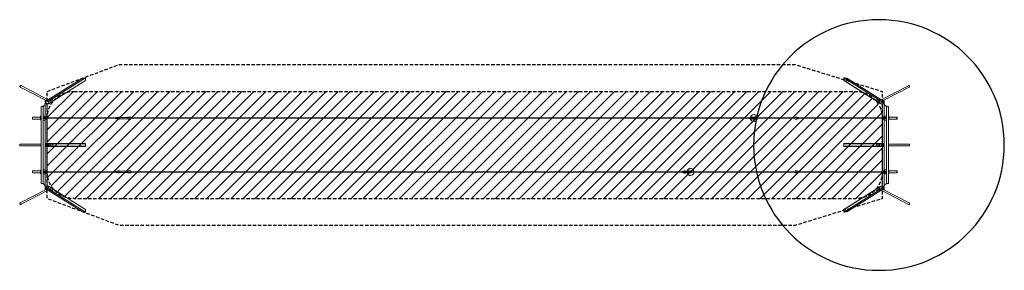
# Model space of a CAD drawing. Units: millimetres. Extents: x -16621 to 20152, y -4682 to 4682.
import ezdxf

# ---------------------------------------------------------------- set-up
doc = ezdxf.new("R2010")
doc.units = ezdxf.units.MM
doc.header["$LTSCALE"] = 20
doc.linetypes.add('HIDDEN', pattern=[9.525, 6.35, -3.175])
for name, color, linetype in [('2d', 230, 'Continuous'), ('EN-Free_Space', 10, 'HIDDEN'), ('EN-Free_Space_Hatch', 10, 'HIDDEN'), ('EN-SafetyZone', 93, 'HIDDEN')]:
    doc.layers.add(name, color=color, linetype=linetype)

msp = doc.modelspace()

# ---------------------------------------------------------------- hatches: boundary and pattern name
at = {"layer": 'EN-Free_Space_Hatch'}
h = msp.add_hatch(dxfattribs=at)
h.set_pattern_fill('ANSI31', color=256, scale=100)
h.paths.add_polyline_path([(-14592, 2005, 0.414214), (-15592, 1005), (-15592, -1005, 0.414214), (-14592, -2005), (14592, -2005, 0.414214), (15592, -1005), (15592, 1005, 0.414214), (14592, 2005)])
edge = h.paths.add_edge_path()
edge.add_line((-14592, 2005), (14592, 2005))
edge.add_arc((14592, 1005), 1000, 0, 90, ccw=False)
edge.add_line((15592, 1005), (15592, -1005))
edge.add_arc((14592, -1005), 1000, -90, 0, ccw=False)
edge.add_line((14592, -2005), (-14592, -2005))
edge.add_arc((-14592, -1005), 1000, 180, 270, ccw=False)
edge.add_line((-15592, -1005), (-15592, 1005))
edge.add_arc((-14592, 1005), 1000, 90, 180, ccw=False)
h.paths.add_polyline_path([(-1432, -2958), (1487, -2958), (1487, -2154), (-1432, -2154)], flags=9)
h = msp.add_hatch(dxfattribs=at)
h.set_pattern_fill('ANSI31', color=256, scale=100)
edge = h.paths.add_edge_path()
edge.add_line((-14592, 2005), (14592, 2005))
edge.add_arc((14592, 1005), 1000, 0, 90, ccw=False)
edge.add_line((15592, 1005), (15592, -1005))
edge.add_arc((14592, -1005), 1000, -90, 0, ccw=False)
edge.add_line((14592, -2005), (-14592, -2005))
edge.add_arc((-14592, -1005), 1000, 180, 270, ccw=False)
edge.add_line((-15592, -1005), (-15592, 1005))
edge.add_arc((-14592, 1005), 1000, 90, 180, ccw=False)

# ---------------------------------------------------------------- linework, layer by layer
at = {"layer": '2d', "lineweight": 0}
for p, q in [((-16571, 2217), (-15555, 1689)), ((-15639, 1636), (-14271, 2503)), ((-14167, 2515), (-15554, 1636)), ((-15551, 1633), (-14164, 2512)), ((-14164, 2415), (-15541, 1542)), ((-15541, 1541), (-14167, 2411)), ((-14271, 2503), (-14167, 2515)), ((-14167, 2515), (-14164, 2512)), ((-14164, 2415), (-14167, 2411)), ((-14164, 2512), (-14164, 2415)), ((14164, 2512), (14167, 2515)), ((14164, 2512), (15551, 1633)), ((14164, 2415), (14164, 2512)), ((14167, 2411), (14164, 2415)), ((15541, 1542), (14164, 2415)), ((14167, 2515), (14271, 2503)), ((15554, 1636), (14167, 2515)), ((14167, 2411), (15541, 1541)), ((14271, 2503), (15639, 1636)), ((16570, 2216), (15556, 1689)), ((-16599, 2163), (-15632, 1661)), ((16598, 2162), (15633, 1661)), ((-15748, 1435), (-15668, 1515)), ((-15668, 1661), (-15668, 1515)), ((-15668, 1661), (-15599, 1661)), ((-15609, 1655), (-15668, 1655)), ((-15668, 1515), (-15668, 1050)), ((-15645, 1634), (-15642, 1636)), ((-15554, 1634), (-15645, 1634)), ((-15645, 1634), (-15634, 1537)), ((-15551, 1636), (-15642, 1636)), ((-15630, 1642), (-15641, 1642)), ((-15641, 1642), (-15641, 1636)), ((-15641, 1596), (-15641, 1572)), ((-15641, 1572), (-15638, 1572)), ((-15634, 1537), (-15543, 1537)), ((-15592, 1537), (-15592, 1011)), ((-15554, 1634), (-15551, 1636)), ((-15543, 1537), (-15554, 1634)), ((-15540, 1539), (-15551, 1636)), ((-15543, 1537), (-15540, 1539)), ((-15517, 1550), (-15526, 1550)), ((-15394, 1628), (-15517, 1550)), ((-15517, 1550), (-15517, 1555)), ((-15492, 1651), (-15491, 1653)), ((-15483, 1651), (-15492, 1651)), ((-15492, 1651), (-15486, 1597)), ((-15401, 1710), (-15491, 1653)), ((-15491, 1653), (-15482, 1653)), ((-15486, 1597), (-15477, 1597)), ((-15485, 1595), (-15486, 1597)), ((-15476, 1595), (-15485, 1595)), ((-15482, 1653), (-15483, 1651)), ((-15483, 1651), (-15477, 1597)), ((-15392, 1710), (-15482, 1653)), ((-15477, 1597), (-15476, 1595)), ((-15476, 1595), (-15385, 1652)), ((-15392, 1710), (-15401, 1710)), ((-15394, 1628), (-15395, 1633)), ((-15391, 1709), (-15392, 1710)), ((-15385, 1655), (-15391, 1709)), ((-15385, 1652), (-15385, 1655)), ((15391, 1709), (15385, 1655)), ((15385, 1655), (15385, 1652)), ((15385, 1652), (15476, 1595)), ((15392, 1710), (15391, 1709)), ((15482, 1653), (15392, 1710)), ((15401, 1710), (15392, 1710)), ((15395, 1633), (15394, 1628)), ((15394, 1628), (15517, 1550)), ((15491, 1653), (15401, 1710)), ((15476, 1595), (15477, 1597)), ((15485, 1595), (15476, 1595)), ((15477, 1597), (15483, 1651)), ((15477, 1597), (15486, 1597)), ((15482, 1653), (15491, 1653)), ((15483, 1651), (15482, 1653)), ((15492, 1651), (15483, 1651)), ((15486, 1597), (15485, 1595)), ((15486, 1597), (15492, 1651)), ((15491, 1653), (15492, 1651)), ((15517, 1555), (15517, 1550)), ((15517, 1550), (15526, 1550)), ((15551, 1636), (15540, 1539)), ((15543, 1537), (15540, 1539)), ((15554, 1634), (15543, 1537)), ((15543, 1537), (15634, 1537)), ((15554, 1634), (15551, 1636)), ((15642, 1636), (15551, 1636)), ((15645, 1634), (15554, 1634)), ((15592, 1011), (15592, 1537)), ((15599, 1661), (15668, 1661)), ((15668, 1655), (15609, 1655)), ((15622, 1655), (15622, 1655)), ((15641, 1642), (15630, 1642)), ((15634, 1537), (15645, 1634)), ((15638, 1572), (15641, 1572)), ((15641, 1636), (15641, 1642)), ((15641, 1572), (15641, 1596)), ((15645, 1634), (15642, 1636)), ((15668, 1050), (15668, 1661)), ((15748, 1435), (15668, 1515)), ((-15824, 1441), (-15824, -1441)), ((-15824, 1441), (-15748, 1441)), ((-15748, 1435), (-15824, 1435)), ((-15748, 1080), (-15748, 1441)), ((10795, 1138), (10795, 1138)), ((15748, 1441), (15824, 1441)), ((15748, 1435), (15748, 1441)), ((15748, -1080), (15748, 1435)), ((15824, 1435), (15748, 1435)), ((15824, 1441), (15824, -1441)), ((-16146, 967), (-16146, 1043)), ((-16140, 1043), (-16146, 1043)), ((-15840, 967), (-16146, 967)), ((-16140, 1043), (-16140, 967)), ((-16140, 1043), (-15840, 1043)), ((-15840, 1075), (-15824, 1075)), ((-15840, 935), (-15840, 1075)), ((-15840, 935), (-15824, 935)), ((-15834, 935), (-15834, 1075)), ((-15668, 1080), (-15748, 1080)), ((-15748, 1080), (-15748, -1435)), ((-15748, 1025), (-15674, 1025)), ((-15748, 1022), (-15674, 1022)), ((-15748, 1011), (-13039, 1011)), ((-15748, 999), (-13039, 999)), ((-15674, 988), (-15748, 988)), ((-15674, 985), (-15748, 985)), ((-15668, 930), (-15748, 930)), ((-15674, 1011), (-15674, 1050)), ((-15674, 1050), (-15667, 1050)), ((-15674, 960), (-15674, 999)), ((-15668, 960), (-15668, -960)), ((-15598, 1050), (-15592, 1050)), ((-15592, 1011), (-15592, 1050)), ((-15592, 999), (-15592, 56)), ((-15592, 960), (-15592, 999)), ((-13030, 1014), (-13039, 1014)), ((-13039, 996), (-13039, 1014)), ((-13039, 996), (-13030, 996)), ((-13036, 1018), (-13036, 1014)), ((-13036, 996), (-13036, 992)), ((-13030, 1026), (-13030, 1014)), ((-13030, 996), (-13030, 984)), ((-13018, 1029), (-13018, 1029)), ((-13018, 981), (-13018, 981)), ((-13015, 1029), (-13016, 1029)), ((-13015, 981), (-13016, 981)), ((-13005, 1025), (-13005, 1025)), ((-13005, 985), (-13005, 985)), ((-13004, 1026), (-13004, 1024)), ((-13004, 1026), (-13003, 1026)), ((-13004, 986), (-13004, 984)), ((-13003, 984), (-13004, 984)), ((-13003, 1026), (-13003, 1024)), ((-13003, 986), (-13003, 984)), ((-12998, 1018), (-12997, 1018)), ((-12998, 1018), (-12998, 992)), ((-12990, 1014), (-12998, 1014)), ((-12998, 996), (-12990, 996)), ((-12998, 992), (-12997, 992)), ((-12997, 1018), (-12997, 1014)), ((-12997, 996), (-12997, 992)), ((-12996, 1018), (-12996, 1014)), ((-12996, 996), (-12996, 992)), ((-12990, 1026), (-12990, 1014)), ((-12990, 996), (-12990, 984)), ((-12978, 1029), (-12978, 1029)), ((-12978, 981), (-12978, 981)), ((-12975, 1029), (-12975, 1029)), ((-12975, 981), (-12975, 981)), ((-12964, 1025), (-12964, 1025)), ((-12964, 985), (-12964, 985)), ((-12963, 1026), (-12963, 1024)), ((-12963, 1026), (-12963, 1026)), ((-12963, 1026), (-12963, 1024)), ((-12963, 986), (-12963, 984)), ((-12963, 986), (-12963, 984)), ((-12963, 984), (-12963, 984)), ((-12958, 1018), (-12957, 1018)), ((-12958, 1018), (-12958, 992)), ((-12958, 992), (-12957, 992)), ((-12957, 1018), (-12957, 1014)), ((-12956, 1014), (-12957, 1014)), ((-12957, 1011), (-12956, 1011)), ((-12957, 999), (-12956, 999)), ((-12957, 996), (-12957, 992)), ((-12957, 996), (-12956, 996)), ((-12910, 1044), (-12955, 1044)), ((-12910, 966), (-12955, 966)), ((-12910, 1032), (-12576, 1032)), ((-12910, 978), (-12576, 978)), ((-12575, 1044), (-12530, 1044)), ((-12575, 966), (-12530, 966)), ((-12471, 1044), (-12530, 1044)), ((-12471, 966), (-12530, 966)), ((-12471, 1011), (10643, 1011)), ((-12471, 999), (10643, 999)), ((10932, 1033), (10643, 1033)), ((10643, 1033), (10643, 976)), ((10932, 1014), (10643, 1014)), ((10932, 995), (10643, 995)), ((10648, 976), (10643, 976)), ((10643, 976), (10932, 976)), ((10700, 976), (10648, 976)), ((10771, 976), (10734, 976)), ((10795, 878), (10795, 878)), ((10845, 976), (10821, 976)), ((10937, 976), (10882, 976)), ((10937, 1033), (10932, 1033)), ((10932, 1033), (10932, 976)), ((10937, 1014), (10932, 1014)), ((10932, 995), (10937, 995)), ((10932, 976), (10937, 976)), ((10933, 1014), (10934, 1014)), ((10933, 995), (10933, 1014)), ((10933, 995), (10933, 1014)), ((10933, 1011), (12345, 1011)), ((10933, 999), (12345, 999)), ((10934, 1014), (10934, 1011)), ((10934, 999), (10934, 995)), ((10935, 1014), (10935, 1011)), ((10935, 1014), (10936, 1014)), ((10935, 999), (10935, 995)), ((10936, 1014), (10936, 1011)), ((10936, 999), (10936, 995)), ((10937, 1033), (10937, 1011)), ((10937, 999), (10937, 976)), ((12346, 1044), (12405, 1044)), ((12346, 966), (12405, 966)), ((12417, 1045), (12405, 1045)), ((12417, 965), (12405, 965)), ((12425, 1014), (12417, 1014)), ((12417, 996), (12417, 1014)), ((12417, 996), (12425, 996)), ((12419, 1018), (12419, 1014)), ((12419, 996), (12419, 992)), ((12425, 1026), (12425, 1014)), ((12425, 996), (12425, 984)), ((12437, 1029), (12437, 1029)), ((12437, 981), (12437, 981)), ((12440, 1029), (12440, 1029)), ((12440, 981), (12440, 981)), ((12451, 1025), (12451, 1025)), ((12451, 985), (12451, 985)), ((12452, 1026), (12452, 1024)), ((12452, 1026), (12452, 1026)), ((12452, 1026), (12452, 1024)), ((12452, 986), (12452, 984)), ((12452, 986), (12452, 984)), ((12452, 984), (12452, 984)), ((12457, 1018), (12458, 1018)), ((12457, 1018), (12457, 992)), ((12457, 992), (12458, 992)), ((12458, 1018), (12458, 1014)), ((12461, 1014), (12458, 1014)), ((12458, 1011), (15748, 1011)), ((12458, 999), (15748, 999)), ((12458, 996), (12461, 996)), ((12458, 996), (12458, 992)), ((12460, 1011), (12460, 1014)), ((12460, 996), (12460, 999)), ((12461, 1011), (12461, 1014)), ((12461, 996), (12461, 999)), ((15592, 1050), (15592, 1011)), ((15592, 50), (15592, 999)), ((15592, 999), (15592, 960)), ((15598, 960), (15592, 960)), ((15674, 960), (15667, 960)), ((15668, 1080), (15748, 1080)), ((15668, -960), (15668, 960)), ((15748, 930), (15668, 930)), ((15674, 1050), (15674, 1011)), ((15674, 1025), (15748, 1025)), ((15674, 1022), (15748, 1022)), ((15674, 999), (15674, 960)), ((15748, 988), (15674, 988)), ((15748, 985), (15674, 985)), ((15840, 1075), (15824, 1075)), ((15840, 935), (15824, 935)), ((15834, 1075), (15834, 935)), ((15840, 1075), (15840, 935)), ((16140, 1043), (15840, 1043)), ((16140, 967), (15840, 967)), ((16140, 967), (16140, 1043)), ((16140, 1043), (16146, 1043)), ((16140, 967), (16146, 967)), ((16146, 1043), (16146, 967)), ((-15824, 30), (-16587, 30)), ((-14167, 50), (-15644, 50)), ((-15644, 50), (-15644, -50)), ((-15618, 50), (-15613, 56)), ((-15400, 56), (-15613, 56)), ((-15553, -50), (-15553, 50)), ((-15550, -50), (-15550, 50)), ((-15550, 47), (-14164, 47)), ((-15526, 50), (-15526, 56)), ((-15491, 28), (-15490, 30)), ((-15482, 28), (-15491, 28)), ((-15491, 28), (-15491, -28)), ((-15490, 30), (-15388, 30)), ((-15481, 30), (-15482, 28)), ((-15482, 28), (-15482, -28)), ((-15400, 50), (-15400, 56)), ((-15387, 28), (-15388, 30)), ((-15387, -28), (-15387, 28)), ((-14167, 50), (-14164, 47)), ((-14164, 47), (-14164, -47)), ((14164, 47), (14167, 50)), ((14164, -47), (14164, 47)), ((14164, 47), (15550, 47)), ((15644, 50), (14167, 50)), ((15388, 30), (15387, 28)), ((15387, 28), (15387, -28)), ((15490, 30), (15388, 30)), ((15482, 28), (15481, 30)), ((15482, -28), (15482, 28)), ((15491, 28), (15482, 28)), ((15490, 30), (15491, 28)), ((15491, -28), (15491, 28)), ((15550, 50), (15550, -50)), ((15553, 50), (15553, -50)), ((15644, -50), (15644, 50)), ((15824, 30), (16587, 30)), ((-15824, -30), (-16587, -30)), ((-15644, -50), (-14167, -50)), ((-15592, -50), (-15592, -999)), ((-14164, -47), (-15550, -47)), ((-15491, -28), (-15482, -28)), ((-15490, -30), (-15491, -28)), ((-15388, -30), (-15490, -30)), ((-15482, -28), (-15481, -30)), ((-15388, -30), (-15387, -28)), ((-14164, -47), (-14167, -50)), ((14167, -50), (14164, -47)), ((15550, -47), (14164, -47)), ((14167, -50), (15644, -50)), ((15387, -28), (15388, -30)), ((15388, -30), (15490, -30)), ((15400, -50), (15400, -56)), ((15400, -56), (15613, -56)), ((15481, -30), (15482, -28)), ((15482, -28), (15491, -28)), ((15491, -28), (15490, -30)), ((15526, -50), (15526, -56)), ((15592, -999), (15592, -56)), ((15618, -50), (15613, -56)), ((15824, -30), (16587, -30)), ((-16146, -1043), (-16146, -967)), ((-16140, -967), (-16146, -967)), ((-15840, -1043), (-16146, -1043)), ((-16140, -967), (-16140, -1043)), ((-16140, -967), (-15840, -967)), ((-15840, -935), (-15824, -935)), ((-15840, -1075), (-15840, -935)), ((-15840, -1075), (-15824, -1075)), ((-15834, -1075), (-15834, -935)), ((-15748, -930), (-15668, -930)), ((-15748, -985), (-15674, -985)), ((-15748, -988), (-15674, -988)), ((-15748, -999), (-13039, -999)), ((-15748, -1011), (-13039, -1011)), ((-15674, -1022), (-15748, -1022)), ((-15674, -1025), (-15748, -1025)), ((-15668, -1080), (-15748, -1080)), ((-15674, -999), (-15674, -960)), ((-15674, -960), (-15667, -960)), ((-15674, -1050), (-15674, -1011)), ((-15668, -1050), (-15668, -1655)), ((-15598, -960), (-15592, -960)), ((-15592, -999), (-15592, -960)), ((-15592, -1011), (-15592, -1537)), ((-15592, -1050), (-15592, -1011)), ((-13030, -996), (-13039, -996)), ((-13039, -1014), (-13039, -996)), ((-13039, -1014), (-13030, -1014)), ((-13036, -992), (-13036, -996)), ((-13036, -1014), (-13036, -1018)), ((-13030, -984), (-13030, -996)), ((-13030, -1014), (-13030, -1026)), ((-13018, -981), (-13018, -981)), ((-13018, -1029), (-13018, -1029)), ((-13015, -981), (-13016, -981)), ((-13015, -1029), (-13016, -1029)), ((-13005, -985), (-13005, -985)), ((-13005, -1025), (-13005, -1025)), ((-13004, -984), (-13004, -986)), ((-13004, -984), (-13003, -984)), ((-13004, -1024), (-13004, -1026)), ((-13003, -1026), (-13004, -1026)), ((-13003, -984), (-13003, -986)), ((-13003, -1024), (-13003, -1026)), ((-12998, -992), (-12997, -992)), ((-12998, -992), (-12998, -1018)), ((-12990, -996), (-12998, -996)), ((-12998, -1014), (-12990, -1014)), ((-12998, -1018), (-12997, -1018)), ((-12997, -992), (-12997, -996)), ((-12997, -1014), (-12997, -1018)), ((-12996, -992), (-12996, -996)), ((-12996, -1014), (-12996, -1018)), ((-12990, -984), (-12990, -996)), ((-12990, -1014), (-12990, -1026)), ((-12978, -981), (-12978, -981)), ((-12978, -1029), (-12978, -1029)), ((-12975, -981), (-12975, -981)), ((-12975, -1029), (-12975, -1029)), ((-12964, -985), (-12964, -985)), ((-12964, -1025), (-12964, -1025)), ((-12963, -984), (-12963, -986)), ((-12963, -984), (-12963, -984)), ((-12963, -984), (-12963, -986)), ((-12963, -1024), (-12963, -1026)), ((-12963, -1024), (-12963, -1026)), ((-12963, -1026), (-12963, -1026)), ((-12958, -992), (-12957, -992)), ((-12958, -992), (-12958, -1018)), ((-12958, -1018), (-12957, -1018)), ((-12957, -992), (-12957, -996)), ((-12956, -996), (-12957, -996)), ((-12957, -999), (-12956, -999)), ((-12957, -1011), (-12956, -1011)), ((-12957, -1014), (-12957, -1018)), ((-12957, -1014), (-12956, -1014)), ((-12910, -966), (-12955, -966)), ((-12910, -1044), (-12955, -1044)), ((-12910, -978), (-12576, -978)), ((-12910, -1032), (-12576, -1032)), ((-12575, -966), (-12530, -966)), ((-12575, -1044), (-12530, -1044)), ((-12471, -966), (-12530, -966)), ((-12471, -1044), (-12530, -1044)), ((-12471, -999), (8144, -999)), ((-12471, -1011), (8144, -1011)), ((8144, -977), (8149, -977)), ((8144, -977), (8144, -1034)), ((8433, -977), (8144, -977)), ((8144, -996), (8433, -996)), ((8144, -1015), (8433, -1015)), ((8144, -1034), (8433, -1034)), ((8149, -977), (8201, -977)), ((8238, -977), (8272, -977)), ((8322, -977), (8346, -977)), ((8380, -977), (8438, -977)), ((8432, -878), (8432, -878)), ((8438, -977), (8433, -977)), ((8433, -977), (8433, -1034)), ((8438, -996), (8433, -996)), ((8433, -1015), (8438, -1015)), ((8433, -1034), (8438, -1034)), ((8434, -996), (8434, -1015)), ((8434, -996), (8434, -1015)), ((8434, -999), (12345, -999)), ((8434, -1011), (12345, -1011)), ((8435, -1015), (8434, -1015)), ((8435, -999), (8435, -996)), ((8435, -1015), (8435, -1011)), ((8436, -999), (8436, -996)), ((8436, -1015), (8436, -1011)), ((8438, -1015), (8436, -1015)), ((8438, -999), (8438, -977)), ((8438, -999), (8438, -996)), ((8438, -1015), (8438, -1011)), ((8438, -1011), (8438, -1034)), ((12346, -966), (12405, -966)), ((12346, -1044), (12405, -1044)), ((12417, -965), (12405, -965)), ((12417, -1045), (12405, -1045)), ((12425, -996), (12417, -996)), ((12417, -1014), (12417, -996)), ((12417, -1014), (12425, -1014)), ((12419, -992), (12419, -996)), ((12419, -1014), (12419, -1018)), ((12425, -984), (12425, -996)), ((12425, -1014), (12425, -1026)), ((12437, -981), (12437, -981)), ((12437, -1029), (12437, -1029)), ((12440, -981), (12440, -981)), ((12440, -1029), (12440, -1029)), ((12451, -985), (12451, -985)), ((12451, -1025), (12451, -1025)), ((12452, -984), (12452, -986)), ((12452, -984), (12452, -984)), ((12452, -984), (12452, -986)), ((12452, -1024), (12452, -1026)), ((12452, -1024), (12452, -1026)), ((12452, -1026), (12452, -1026)), ((12457, -992), (12458, -992)), ((12457, -992), (12457, -1018)), ((12457, -1018), (12458, -1018)), ((12458, -992), (12458, -996)), ((12461, -996), (12458, -996)), ((12458, -999), (15748, -999)), ((12458, -1011), (15748, -1011)), ((12458, -1014), (12461, -1014)), ((12458, -1014), (12458, -1018)), ((12460, -999), (12460, -996)), ((12460, -1014), (12460, -1011)), ((12461, -999), (12461, -996)), ((12461, -1014), (12461, -1011)), ((15592, -960), (15592, -999)), ((15592, -1537), (15592, -1011)), ((15592, -1011), (15592, -1050)), ((15598, -1050), (15592, -1050)), ((15674, -1050), (15667, -1050)), ((15668, -930), (15748, -930)), ((15668, -1515), (15668, -1050)), ((15668, -1080), (15748, -1080)), ((15674, -960), (15674, -999)), ((15674, -985), (15748, -985)), ((15674, -988), (15748, -988)), ((15674, -1011), (15674, -1050)), ((15748, -1022), (15674, -1022)), ((15748, -1025), (15674, -1025)), ((15748, -1080), (15748, -1441)), ((15840, -935), (15824, -935)), ((15840, -1075), (15824, -1075)), ((15834, -935), (15834, -1075)), ((15840, -935), (15840, -1075)), ((16146, -967), (15840, -967)), ((16140, -1043), (15840, -1043)), ((16140, -1043), (16140, -967)), ((16140, -1043), (16146, -1043)), ((16146, -967), (16146, -1043)), ((-15824, -1435), (-15748, -1435)), ((-15748, -1441), (-15824, -1441)), ((-15748, -1435), (-15668, -1515)), ((-15748, -1435), (-15748, -1441)), ((8432, -1138), (8432, -1138)), ((15748, -1435), (15668, -1515)), ((15748, -1435), (15824, -1435)), ((15824, -1441), (15748, -1441)), ((-16598, -2162), (-15633, -1661)), ((-16570, -2216), (-15556, -1689)), ((-15668, -1655), (-15609, -1655)), ((-15668, -1655), (-15668, -1661)), ((-15599, -1661), (-15668, -1661)), ((-15634, -1537), (-15645, -1634)), ((-15645, -1634), (-15642, -1636)), ((-15645, -1634), (-15554, -1634)), ((-15642, -1636), (-15551, -1636)), ((-15638, -1572), (-15641, -1572)), ((-15641, -1572), (-15641, -1596)), ((-15641, -1636), (-15641, -1642)), ((-15641, -1642), (-15630, -1642)), ((-14271, -2503), (-15639, -1636)), ((-15543, -1537), (-15634, -1537)), ((-15622, -1655), (-15622, -1655)), ((-15554, -1634), (-15543, -1537)), ((-15554, -1634), (-15551, -1636)), ((-15554, -1636), (-14167, -2515)), ((-15551, -1636), (-15540, -1539)), ((-14164, -2512), (-15551, -1633)), ((-15543, -1537), (-15540, -1539)), ((-14167, -2411), (-15541, -1541)), ((-15541, -1542), (-14164, -2415)), ((-15517, -1550), (-15526, -1550)), ((-15517, -1555), (-15517, -1550)), ((-15394, -1628), (-15517, -1550)), ((-15486, -1597), (-15492, -1651)), ((-15492, -1651), (-15483, -1651)), ((-15491, -1653), (-15492, -1651)), ((-15482, -1653), (-15491, -1653)), ((-15491, -1653), (-15401, -1710)), ((-15486, -1597), (-15485, -1595)), ((-15477, -1597), (-15486, -1597)), ((-15485, -1595), (-15476, -1595)), ((-15477, -1597), (-15483, -1651)), ((-15483, -1651), (-15482, -1653)), ((-15482, -1653), (-15392, -1710)), ((-15476, -1595), (-15477, -1597)), ((-15385, -1652), (-15476, -1595)), ((-15401, -1710), (-15392, -1710)), ((-15395, -1633), (-15394, -1628)), ((-15392, -1710), (-15391, -1709)), ((-15391, -1709), (-15385, -1655)), ((-15385, -1655), (-15385, -1652)), ((14164, -2415), (15541, -1542)), ((15551, -1633), (14164, -2512)), ((15541, -1541), (14167, -2411)), ((14167, -2515), (15554, -1636)), ((15639, -1636), (14271, -2503)), ((15476, -1595), (15385, -1652)), ((15385, -1652), (15385, -1655)), ((15385, -1655), (15391, -1709)), ((15391, -1709), (15392, -1710)), ((15392, -1710), (15482, -1653)), ((15392, -1710), (15401, -1710)), ((15394, -1628), (15517, -1550)), ((15394, -1628), (15395, -1633)), ((15401, -1710), (15491, -1653)), ((15476, -1595), (15485, -1595)), ((15477, -1597), (15476, -1595)), ((15483, -1651), (15477, -1597)), ((15486, -1597), (15477, -1597)), ((15482, -1653), (15483, -1651)), ((15491, -1653), (15482, -1653)), ((15483, -1651), (15492, -1651)), ((15485, -1595), (15486, -1597)), ((15492, -1651), (15486, -1597)), ((15492, -1651), (15491, -1653)), ((15517, -1550), (15526, -1550)), ((15517, -1550), (15517, -1555)), ((15543, -1537), (15540, -1539)), ((15540, -1539), (15551, -1636)), ((15543, -1537), (15554, -1634)), ((15634, -1537), (15543, -1537)), ((15554, -1634), (15551, -1636)), ((15551, -1636), (15642, -1636)), ((15554, -1634), (15645, -1634)), ((16571, -2217), (15555, -1689)), ((15668, -1661), (15599, -1661)), ((15609, -1655), (15668, -1655)), ((15630, -1642), (15641, -1642)), ((16599, -2163), (15632, -1661)), ((15645, -1634), (15634, -1537)), ((15641, -1572), (15638, -1572)), ((15641, -1596), (15641, -1572)), ((15641, -1642), (15641, -1636)), ((15645, -1634), (15642, -1636)), ((15668, -1515), (15668, -1661)), ((-14167, -2515), (-14271, -2503)), ((-14167, -2411), (-14164, -2415)), ((-14164, -2512), (-14167, -2515)), ((-14164, -2415), (-14164, -2512)), ((14164, -2415), (14167, -2411)), ((14164, -2512), (14164, -2415)), ((14167, -2515), (14164, -2512)), ((14271, -2503), (14167, -2515))]:
    msp.add_line(p, q, dxfattribs=at)
at = {"layer": '2d'}
msp.add_circle((15470, 0), 4682, dxfattribs=at)
at = {"layer": '2d', "lineweight": 0}
for centre, radius, start, end in [((10717, 1034), 17, 137.3321, 181.6122), ((10717, 976), 17, 178.3878, 222.6679), ((10717, 1033), 17.5, 44.4153, 135.5847), ((10717, 977), 17.5, 224.4153, 315.5847), ((10720, 1033), 17.5, 44.4153, 95.4491), ((10720, 977), 17.5, 264.5508, 315.5847), ((10717, 1034), 17, 358.3878, 42.6679), ((10717, 976), 17, 317.3321, 1.6122), ((10720, 1034), 17, 358.3878, 42.6679), ((10720, 976), 17, 317.3321, 1.6122), ((10862, 1034), 17, 137.3321, 181.6122), ((10862, 976), 17, 178.3878, 222.6679), ((10862, 1033), 17.5, 44.4153, 135.5847), ((10862, 977), 17.5, 224.4153, 315.5847), ((10865, 1033), 17.5, 44.4153, 95.4491), ((10865, 977), 17.5, 264.5508, 315.5847), ((10862, 1034), 17, 358.3878, 42.6679), ((10862, 976), 17, 317.3321, 1.6122), ((10865, 1034), 17, 358.3878, 42.6679), ((10865, 976), 17, 317.3321, 1.6122), ((8218, -976), 17, 137.3321, 181.6122), ((8218, -1034), 17, 178.3878, 222.6679), ((8218, -977), 17.5, 44.4153, 135.5847), ((8218, -1033), 17.5, 224.4153, 315.5847), ((8221, -977), 17.5, 44.4153, 95.4492), ((8221, -1033), 17.5, 264.5509, 315.5847), ((8218, -976), 17, 358.3878, 42.6679), ((8218, -1034), 17, 317.3321, 1.6122), ((8221, -976), 17, 358.3878, 42.6679), ((8221, -1034), 17, 317.3321, 1.6122), ((8363, -976), 17, 137.3321, 181.6122), ((8363, -1034), 17, 178.3878, 222.6679), ((8363, -977), 17.5, 44.4153, 135.5847), ((8363, -1033), 17.5, 224.4153, 315.5847), ((8366, -977), 17.5, 44.4153, 95.4492), ((8366, -1033), 17.5, 264.5509, 315.5847), ((8363, -976), 17, 358.3878, 42.6679), ((8363, -1034), 17, 317.3321, 1.6122), ((8366, -976), 17, 358.3878, 42.6679), ((8366, -1034), 17, 317.3321, 1.6122)]:
    msp.add_arc(centre, radius, start, end, dxfattribs=at)
at = {"layer": '2d', "lineweight": 0, "extrusion": (0, 0, -1)}
for centre, major_axis, ratio, start_param, end_param in [((-16585, 2190), (29.1, -15.1), 0.917856, -3.141593, -1.570796), ((16584, 2189), (-29.1, -15.1), 0.917856, 1.570796, 3.141593), ((-16585, 2190), (29.1, -15.1), 0.917856, 1.570796, 3.141593), ((16584, 2189), (-29.1, -15.1), 0.917856, -3.141593, -1.570796), ((-15630, 1050), (-45.1, 0), 0.00001, -2.573247, -0.211043), ((-13018, 1005), (0, 24), 0.999499, -0.511612, 1.004232), ((-13018, 1005), (0, -24), 0.999499, -1.004232, 0.511612), ((-13016, 1005), (0, 24), 0.999499, -0.053957, 0.511612), ((-13016, 1005), (0, -24), 0.999499, -0.511612, 0.053957), ((-13018, 1005), (0, -24), 0.999499, -2.505881, -2.137361), ((-13018, 1005), (0, -24), 0.999499, -1.004232, -0.635711), ((-12978, 1005), (0, 24), 0.999499, -0.511612, 1.004232), ((-12978, 1005), (0, -24), 0.999499, -1.004232, 0.511612), ((-12975, 1005), (0, 24), 0.999499, -0.053957, 0.511612), ((-12975, 1005), (0, -24), 0.999499, -0.511612, 0.053957), ((-12977, 1005), (0, -24), 0.999499, -2.505881, -2.137361), ((-12977, 1005), (0, -24), 0.999499, -1.004232, -0.635711), ((-12955, 1005), (0, -39.2), 0.031654, 0, 3.141593), ((-12910, 1005), (0, -39.2), 0.031654, 0, 3.141593), ((-12910, 1005), (0, 39.3), 0.031654, 0, 0.812208), ((-12910, 1005), (0, -39.3), 0.031654, -0.812208, 0), ((10717, 1045), (-12.5, 0), 0, 0, 3.109934), ((10717, 964), (-12.5, 0), 0, 0, 3.109933), ((10717, 1045), (12.5, 0), 0, -0.031659, 0), ((10720, 1045), (12.5, 0), 0, -0.746446, -0.031659), ((10717, 964), (12.5, 0), 0, -0.031659, 0), ((10720, 964), (12.5, 0), 0, -0.746447, -0.031659), ((10720, 1045), (12.5, 0), 0, -0.031659, 0), ((10720, 964), (12.5, 0), 0, -0.031659, 0), ((10862, 1045), (-12.5, 0), 0, 0, 3.109934), ((10862, 964), (-12.5, 0), 0, 0, 3.109933), ((10865, 1045), (12.5, 0), 0, -0.746446, -0.031659), ((10862, 1045), (12.5, 0), 0, -0.031659, 0), ((10865, 964), (12.5, 0), 0, -0.746447, -0.031659), ((10862, 964), (12.5, 0), 0, -0.031659, 0), ((10865, 1045), (12.5, 0), 0, -0.031659, 0), ((10865, 964), (12.5, 0), 0, -0.031659, 0), ((12346, 1005), (0, -39), 0.031654, 0, 3.141593), ((12405, 1005), (0, -40), 0.031654, 0, 3.141593), ((12417, 1005), (0, -40), 0.031654, -1.341287, 3.141593), ((12417, 1005), (0, 40), 0.031654, 0, 1.341287), ((12437, 1005), (0, 24), 0.999499, -0.511612, 1.004232), ((12437, 1005), (0, -24), 0.999499, -1.004232, 0.511612), ((12440, 1005), (0, 24), 0.999499, -0.053957, 0.511612), ((12440, 1005), (0, -24), 0.999499, -0.511612, 0.053957), ((12438, 1005), (0, -24), 0.999499, -2.505881, -2.137361), ((12438, 1005), (0, -24), 0.999499, -1.004232, -0.635711), ((15630, 960), (45.1, 0), 0.00001, -2.573247, -0.211043), ((-16587, 0), (32.3, 0), 0.93358, -3.141593, -1.570796), ((-16587, 0), (32.3, 0), 0.93358, 1.570796, 3.141593), ((16587, 0), (-32.3, 0), 0.93358, 1.570796, 3.141593), ((16587, 0), (-32.3, 0), 0.93358, -3.141593, -1.570796), ((-15630, -960), (-45.1, 0), 0.00001, -2.573247, -0.211043), ((-13018, -1005), (0, 24), 0.999499, -0.511612, 1.004232), ((-13018, -1005), (0, -24), 0.999499, -1.004232, 0.511612), ((-13016, -1005), (0, 24), 0.999499, -0.053957, 0.511612), ((-13016, -1005), (0, -24), 0.999499, -0.511612, 0.053957), ((-13018, -1005), (0, -24), 0.999499, -2.505881, -2.137361), ((-13018, -1005), (0, -24), 0.999499, -1.004232, -0.635711), ((-12978, -1005), (0, 24), 0.999499, -0.511612, 1.004232), ((-12978, -1005), (0, -24), 0.999499, -1.004232, 0.511612), ((-12975, -1005), (0, 24), 0.999499, -0.053957, 0.511612), ((-12975, -1005), (0, -24), 0.999499, -0.511612, 0.053957), ((-12977, -1005), (0, -24), 0.999499, -2.505881, -2.137361), ((-12977, -1005), (0, -24), 0.999499, -1.004232, -0.635711), ((-12955, -1005), (0, -39.2), 0.031654, 0, 3.141593), ((-12910, -1005), (0, -39.2), 0.031654, 0, 3.141593), ((-12910, -1005), (0, 39.2), 0.031654, 0, 0.812208), ((-12910, -1005), (0, -39.3), 0.031654, -0.812208, 0), ((8218, -965), (12.5, 0), 0, 0, 3.141593), ((8218, -1046), (12.5, 0), 0, 0, 3.141593), ((8221, -965), (12.5, 0), 0, 0, 0.746447), ((8221, -1046), (12.5, 0), 0, 0, 0.746447), ((8363, -965), (12.5, 0), 0, 0, 3.141593), ((8363, -1046), (12.5, 0), 0, 0, 3.141593), ((8366, -965), (12.5, 0), 0, 0, 0.746447), ((8366, -1046), (12.5, 0), 0, 0, 0.746447), ((12346, -1005), (0, -39), 0.031654, 0, 3.141593), ((12405, -1005), (0, -40), 0.031654, 0, 3.141593), ((12417, -1005), (0, -40), 0.031654, -1.341287, 3.141593), ((12417, -1005), (0, 40), 0.031654, 0, 1.341287), ((12437, -1005), (0, 24), 0.999499, -0.511612, 1.004232), ((12437, -1005), (0, -24), 0.999499, -1.004232, 0.511612), ((12440, -1005), (0, 24), 0.999499, -0.053957, 0.511612), ((12440, -1005), (0, -24), 0.999499, -0.511612, 0.053957), ((12438, -1005), (0, -24), 0.999499, -2.505881, -2.137361), ((12438, -1005), (0, -24), 0.999499, -1.004232, -0.635711), ((15630, -1050), (45.1, 0), 0.00001, -2.573247, -0.211043), ((-16584, -2189), (29.1, 15.1), 0.917856, -3.141593, -1.570796), ((-16584, -2189), (29.1, 15.1), 0.917856, 1.570796, 3.141593), ((16585, -2190), (-29.1, 15.1), 0.917856, -3.141593, -1.570796), ((16585, -2190), (-29.1, 15.1), 0.917856, 1.570796, 3.141593)]:
    msp.add_ellipse(centre, major_axis=major_axis, ratio=ratio, start_param=start_param, end_param=end_param, dxfattribs=at)
at = {"layer": '2d', "lineweight": 0}
for centre, major_axis, ratio, start_param, end_param in [((10795, 1008), (0, 130), 0.999999, 0, 1.377269), ((-15630, 960), (-45.1, 0), 0.00001, 0.211043, 2.573247), ((-15630, 1050), (-38.1, 0), 0.00001, 0.211043, 1.646711), ((-13016, 1005), (0, -24), 0.999499, -2.501611, -2.137361), ((-13016, 1005), (0, -24), 0.999499, -1.004232, -0.639982), ((-13018, 1005), (0, 24), 0.999499, -0.584861, 0), ((-13018, 1005), (0, -24), 0.999499, 0, 0.584861), ((-13015, 1005), (0, 24), 0.999499, -0.511612, 0), ((-13015, 1005), (0, -24), 0.999499, 0, 0.511612), ((-12975, 1005), (0, -24), 0.999499, -2.501611, -2.137361), ((-12975, 1005), (0, -24), 0.999499, -1.004232, -0.639982), ((-12978, 1005), (0, 24), 0.999499, -0.584861, 0), ((-12978, 1005), (0, -24), 0.999499, 0, 0.584861), ((-12975, 1005), (0, 24), 0.999499, -0.511612, 0), ((-12975, 1005), (0, -24), 0.999499, 0, 0.511612), ((-12575, 1005), (0, 39.2), 0.031654, 0, 3.141593), ((-12530, 1005), (0, 39.2), 0.031654, 0, 3.141593), ((-12530, 1005), (0, 39), 0.031654, 0, 3.141593), ((-12530, 1005), (0, 39.2), 0.031654, -0.112927, 0), ((-12530, 1005), (0, -39.3), 0.031654, 0, 0.112927), ((-12471, 1005), (0, 39), 0.031654, 0, 3.141593), ((-12471, 1005), (0, 39), 0.031654, -1.416337, 0), ((-12471, 1005), (0, -39), 0.031654, 0, 1.416337), ((10795, 1008), (0, -130), 0.999999, -1.3221, -0.000014), ((10717, 976), (17, 0), 0, 0, 3.141592), ((10717, 1045), (12.5, 0), 0, 0, 3.141592), ((10717, 964), (12.5, 0), 0, 0, 3.141593), ((10720, 976), (17, 0), 0, 0, 0.63611), ((10795, 1008), (0, 38), 0.999999, -0.852789, 0.852761), ((10795, 1008), (0, -38), 0.999999, -0.569637, -0.000014), ((10795, 1008), (0, -38), 0.999999, -0.000014, 0.569609), ((10795, 1008), (0, -130), 0.999999, -0.000014, 0), ((10862, 976), (17, 0), 0, 0, 3.141592), ((10862, 1045), (12.5, 0), 0, 0, 3.141592), ((10862, 964), (12.5, 0), 0, 0, 3.141593), ((10865, 976), (17, 0), 0, 0, 0.63611), ((12440, 1005), (0, -24), 0.999499, -2.501611, -2.137361), ((12440, 1005), (0, -24), 0.999499, -1.004232, -0.639982), ((12437, 1005), (0, 24), 0.999499, -0.584861, 0), ((12437, 1005), (0, -24), 0.999499, 0, 0.584861), ((12440, 1005), (0, 24), 0.999499, -0.511612, 0), ((12440, 1005), (0, -24), 0.999499, 0, 0.511612), ((15630, 1050), (45.1, 0), 0.00001, 0.211043, 2.573247), ((15630, 960), (38.1, 0), 0.00001, 0.211043, 1.646711), ((-15630, -1050), (-45.1, 0), 0.00001, 0.211043, 2.573247), ((-15630, -960), (-38.1, 0), 0.00001, 0.211043, 1.646711), ((-13016, -1005), (0, -24), 0.999499, -2.501611, -2.137361), ((-13016, -1005), (0, -24), 0.999499, -1.004232, -0.639982), ((-13018, -1005), (0, 24), 0.999499, -0.584861, 0), ((-13018, -1005), (0, -24), 0.999499, 0, 0.584861), ((-13015, -1005), (0, 24), 0.999499, -0.511612, 0), ((-13015, -1005), (0, -24), 0.999499, 0, 0.511612), ((-12975, -1005), (0, -24), 0.999499, -2.501611, -2.137361), ((-12975, -1005), (0, -24), 0.999499, -1.004232, -0.639982), ((-12978, -1005), (0, 24), 0.999499, -0.584861, 0), ((-12978, -1005), (0, -24), 0.999499, 0, 0.584861), ((-12975, -1005), (0, 24), 0.999499, -0.511612, 0), ((-12975, -1005), (0, -24), 0.999499, 0, 0.511612), ((-12575, -1005), (0, 39.2), 0.031654, 0, 3.141593), ((-12530, -1005), (0, 39.2), 0.031654, 0, 3.141593), ((-12530, -1005), (0, 39), 0.031654, 0, 3.141593), ((-12530, -1005), (0, 39.3), 0.031654, -0.112927, 0), ((-12530, -1005), (0, -39.3), 0.031654, 0, 0.112927), ((-12471, -1005), (0, 39), 0.031654, 0, 3.141593), ((-12471, -1005), (0, 39), 0.031654, -1.416337, 0), ((-12471, -1005), (0, -39), 0.031654, 0, 1.416337), ((8218, -977), (-17, 0), 0, 0, 3.109933), ((8218, -965), (-12.5, 0), 0, 0, 3.109933), ((8218, -1046), (-12.5, 0), 0, 0, 3.109933), ((8218, -965), (12.5, 0), 0, -0.03166, 0), ((8218, -1046), (12.5, 0), 0, -0.03166, 0), ((8221, -977), (17, 0), 0, -0.63611, -0.031659), ((8218, -977), (17, 0), 0, -0.031659, 0), ((8221, -977), (17, 0), 0, -0.031659, 0), ((8363, -977), (-17, 0), 0, 0, 3.109933), ((8363, -965), (-12.5, 0), 0, 0, 3.109933), ((8363, -1046), (-12.5, 0), 0, 0, 3.109933), ((8363, -965), (12.5, 0), 0, -0.03166, 0), ((8363, -1046), (12.5, 0), 0, -0.03166, 0), ((8366, -977), (17, 0), 0, -0.63611, -0.031659), ((8363, -977), (17, 0), 0, -0.031659, 0), ((8366, -977), (17, 0), 0, -0.031659, 0), ((8430, -1008), (0, -38), 0.997927, -0.852775, 1.504958), ((8430, -1008), (0, 38), 0.997927, 0, 0.569623), ((8430, -1008), (0, 38), 0.997927, -1.318117, 0), ((8432, -1008), (0, 130), 0.997927, -1.497655, 0), ((8432, -1008), (0, -130), 0.997927, 0, 1.551564), ((8425, -1008), (0, 21), 0.997927, -1.101365, -0.63842), ((8423, -1008), (0, 17.5), 0.997927, -2.079127, -1.714146), ((8425, -1008), (0, 21), 0.997927, -2.503173, -1.690129), ((12440, -1005), (0, -24), 0.999499, -2.501611, -2.137361), ((12440, -1005), (0, -24), 0.999499, -1.004232, -0.639982), ((12437, -1005), (0, 24), 0.999499, -0.584861, 0), ((12437, -1005), (0, -24), 0.999499, 0, 0.584861), ((12440, -1005), (0, 24), 0.999499, -0.511612, 0), ((12440, -1005), (0, -24), 0.999499, 0, 0.511612), ((15630, -960), (45.1, 0), 0.00001, 0.211043, 2.573247), ((15630, -1050), (38.1, 0), 0.00001, 0.211043, 1.646711)]:
    msp.add_ellipse(centre, major_axis=major_axis, ratio=ratio, start_param=start_param, end_param=end_param, dxfattribs=at)
for points, knots in [([(10922, 1033), (10921, 1040), (10919, 1047), (10912, 1066), (10905, 1078), (10888, 1100), (10878, 1110), (10854, 1125), (10842, 1130), (10817, 1137), (10806, 1138), (10795, 1138)], [4.905902, 4.905902, 4.905902, 4.905902, 5.061607, 5.061607, 5.381607, 5.381607, 5.701607, 5.701607, 6.021607, 6.021607, 6.283199, 6.283199, 6.283199, 6.283199]), ([(10795, 878), (10808, 878), (10822, 881), (10849, 889), (10861, 896), (10883, 913), (10893, 923), (10909, 945), (10915, 958), (10920, 973), (10920, 975), (10921, 976)], [3.141606, 3.141606, 3.141606, 3.141606, 3.461606, 3.461606, 3.781606, 3.781606, 4.101606, 4.101606, 4.421606, 4.421606, 4.463679, 4.463679, 4.463679, 4.463679]), ([(8305, -1034), (8306, -1040), (8308, -1047), (8315, -1066), (8322, -1078), (8339, -1100), (8349, -1110), (8372, -1125), (8385, -1130), (8409, -1137), (8421, -1138), (8432, -1138)], [1.7644, 1.7644, 1.7644, 1.7644, 1.920023, 1.920023, 2.240231, 2.240231, 2.560294, 2.560294, 2.880187, 2.880187, 3.141593, 3.141593, 3.141593, 3.141593]), ([(8432, -878), (8418, -878), (8404, -881), (8378, -889), (8366, -896), (8344, -912), (8334, -923), (8318, -945), (8312, -958), (8307, -973), (8307, -975), (8306, -977)], [0, 0, 0, 0, 0.319729, 0.319729, 0.639511, 0.639511, 0.959434, 0.959434, 1.279527, 1.279527, 1.321972, 1.321972, 1.321972, 1.321972])]:
    msp.add_open_spline(points, degree=3, knots=knots, dxfattribs=at)
at = {"layer": 'EN-Free_Space', "flags": 128}
msp.add_lwpolyline([(-14592, 2005), (14592, 2005, -0.414214), (15592, 1005), (15592, -1005, -0.414214), (14592, -2005), (-14592, -2005, -0.414214), (-15592, -1005), (-15592, 1005, -0.414214)], format="xyb", close=True, dxfattribs=at)
at = {"layer": 'EN-SafetyZone', "flags": 128}
msp.add_lwpolyline([(-15592, 2005), (-12910, 3005), (12345, 3005), (15592, 2005), (15592, -2005), (12345, -3005), (-12910, -3005), (-15592, -2005)], close=True, dxfattribs=at)

doc.saveas('drawing.dxf')
